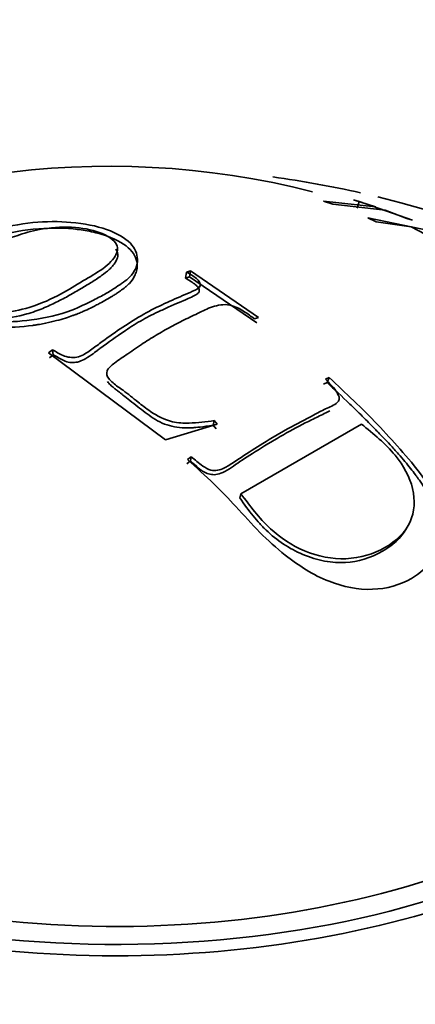
# Model space of a CAD drawing. Units: millimetres. Extents: x 0 to 2478, y 0 to 2759.
# Drawn here: x 491 to 496, y 835 to 849 of the extents above; entities that cross this region are included whole.
import ezdxf
from ezdxf import colors
from ezdxf.entities.mleader import LeaderData, LeaderLine
from ezdxf.math import Vec2, Vec3

# ---------------------------------------------------------------- set-up
doc = ezdxf.new("R2010")
doc.units = ezdxf.units.MM
doc.layers.add('DV5_Défaut', color=7, linetype='Continuous')
doc.layers.add('Défaut', color=7, linetype='Continuous')

# ---------------------------------------------------------------- blocks, each defined once
blk = doc.blocks.new('_DOT')
at = {"color": 0}
blk.add_line((0, 0), (-1, 0), dxfattribs=at)
at = {"color": 0, "const_width": 0.333}
blk.add_lwpolyline([(-0.1665, 0, 1), (0.1665, 0, 1)], format="xyb", close=True, dxfattribs=at)
blk = doc.blocks.new('SE4')
at = {"layer": 'DV5_Défaut', "color": 7, "linetype": 'Continuous', "lineweight": 35}
for p, q in [((495.791, 846.689), (495.045, 846.773)), ((495.045, 846.773), (495.182, 846.726)), ((495.182, 846.726), (495.928, 846.641)), ((495.559, 846.766), (495.477, 846.789)), ((495.477, 846.789), (495.791, 846.689)), ((495.53, 846.67), (495.559, 846.766)), ((496.324, 846.501), (495.559, 846.766)), ((496.78, 846.306), (495.684, 846.532)), ((495.684, 846.532), (495.801, 846.475)), ((495.928, 846.641), (496.242, 846.524)), ((495.801, 846.475), (496.304, 846.405)), ((496.242, 846.524), (496.324, 846.501)), ((496.304, 846.405), (496.904, 846.082)), ((493.069, 845.667), (493.082, 845.755)), ((493.069, 845.667), (493.124, 845.687)), ((493.082, 845.755), (493.138, 845.774)), ((493.124, 845.687), (493.138, 845.774)), ((493.124, 845.687), (494.09, 845.028)), ((493.138, 845.774), (494.113, 845.107)), ((494.113, 845.107), (494.058, 845.086)), ((491.106, 844.601), (491.16, 844.645)), ((492.783, 843.355), (491.106, 844.601)), ((491.119, 844.529), (491.172, 844.572)), ((491.172, 844.572), (491.16, 844.645)), ((495.044, 844.151), (495.099, 844.173)), ((495.074, 844.222), (495.129, 844.245)), ((495.099, 844.173), (495.129, 844.245)), ((493.521, 843.577), (492.783, 843.355)), ((493.466, 843.566), (493.48, 843.63)), ((493.48, 843.63), (493.521, 843.577)), ((495.59, 843.58), (493.863, 842.582)), ((493.466, 843.566), (493.506, 843.513)), ((493.087, 843.012), (493.141, 843.052)), ((493.097, 843.072), (493.151, 843.112)), ((493.141, 843.052), (493.151, 843.112)), ((493.846, 842.525), (493.863, 842.582))]:
    blk.add_line(p, q, dxfattribs=at)
blk.add_arc((491.976, 835.479), 11.792, 75.6981, 120.7548, dxfattribs=at)
for centre, major_axis, start_param, end_param in [((492.082, 841.7), (9.646, 0), 1.739422, 6.283185), ((492.082, 841.7), (9.646, 0), 1.200211, 1.336417), ((492.082, 841.7), (9.646, 0), 0, 1.172559), ((492.082, 841.7), (-9.2, 0), 0, 4.076117), ((492.082, 841.632), (-9.809, 0), 0, 3.66542)]:
    blk.add_ellipse(centre, major_axis=major_axis, ratio=0.57735, start_param=start_param, end_param=end_param, dxfattribs=at)
for points, knots in [([(491.927, 845.447), (491.873, 845.417), (491.712, 845.337), (491.384, 845.17), (490.878, 845.057), (490.294, 845.026), (489.635, 845.15), (489.269, 845.48), (489.432, 845.87), (489.663, 846.055), (489.952, 846.223), (490.29, 846.367), (490.877, 846.481), (491.459, 846.483), (491.966, 846.381), (492.308, 846.185), (492.412, 845.938), (492.329, 845.708), (492.102, 845.558), (491.981, 845.478), (491.927, 845.447)], [0, 0, 0, 0, 0.024071, 0.06291, 0.125505, 0.182203, 0.250609, 0.373326, 0.432777, 0.498291, 0.498864, 0.562972, 0.624072, 0.683704, 0.749563, 0.815699, 0.87475, 0.937263, 0.97595, 1, 1, 1, 1]), ([(491.934, 845.362), (491.902, 845.344), (491.874, 845.327), (491.82, 845.299), (491.8, 845.288), (491.768, 845.272), (491.757, 845.266), (491.733, 845.254), (491.715, 845.245), (491.677, 845.226), (491.641, 845.21), (491.577, 845.182), (491.554, 845.172), (491.517, 845.157), (491.504, 845.152), (491.478, 845.142), (491.458, 845.135), (491.389, 845.11), (491.312, 845.085), (491.171, 845.048), (491.119, 845.036), (491.034, 845.018), (491.005, 845.013), (490.959, 845.005), (490.943, 845.002), (490.912, 844.997), (490.889, 844.994), (490.715, 844.97), (490.541, 844.958), (490.184, 844.976), (489.995, 845.007), (489.754, 845.091), (489.686, 845.121), (489.604, 845.168), (489.579, 845.183), (489.536, 845.215), (489.52, 845.228), (489.425, 845.317), (489.382, 845.405), (489.378, 845.547), (489.387, 845.595), (489.426, 845.69), (489.459, 845.742), (489.528, 845.824), (489.573, 845.867), (489.657, 845.934), (489.687, 845.957), (489.754, 846.003), (489.798, 846.03), (489.861, 846.067), (489.907, 846.092), (489.986, 846.132), (490.027, 846.15), (490.148, 846.202), (490.23, 846.232), (490.473, 846.306), (490.678, 846.349), (491.095, 846.39), (491.286, 846.39), (491.502, 846.369), (491.533, 846.365), (491.611, 846.354), (491.65, 846.347), (491.772, 846.323), (491.855, 846.301), (492.261, 846.16), (492.372, 846.005), (492.375, 845.84), (492.375, 845.821), (492.371, 845.795), (492.369, 845.782), (492.359, 845.744), (492.349, 845.721), (492.316, 845.657), (492.289, 845.622), (492.26, 845.591), (492.251, 845.582), (492.239, 845.57), (492.232, 845.564), (492.214, 845.547), (492.201, 845.537), (492.164, 845.507), (492.141, 845.49), (492.115, 845.472), (492.103, 845.464), (492.085, 845.453), (492.077, 845.447), (492.052, 845.431), (492.037, 845.422), (491.993, 845.395), (491.966, 845.38), (491.934, 845.362)], [0, 0, 0, 0, 0.015625, 0.015625, 0.023438, 0.023438, 0.027344, 0.027344, 0.03125, 0.03125, 0.046875, 0.046875, 0.054688, 0.054688, 0.058594, 0.058594, 0.0625, 0.0625, 0.09375, 0.09375, 0.109375, 0.109375, 0.117188, 0.117188, 0.121094, 0.121094, 0.125, 0.125, 0.1875, 0.1875, 0.25, 0.25, 0.28125, 0.28125, 0.296875, 0.296875, 0.3125, 0.3125, 0.375, 0.375, 0.40625, 0.40625, 0.4375, 0.4375, 0.46875, 0.46875, 0.484375, 0.484375, 0.5, 0.5, 0.515625, 0.515625, 0.53125, 0.53125, 0.5625, 0.5625, 0.625, 0.625, 0.6875, 0.6875, 0.703125, 0.703125, 0.71875, 0.71875, 0.75, 0.75, 0.875, 0.875, 0.882812, 0.882812, 0.890625, 0.890625, 0.90625, 0.90625, 0.9375, 0.9375, 0.941406, 0.941406, 0.945312, 0.945312, 0.953125, 0.953125, 0.96875, 0.96875, 0.972656, 0.972656, 0.976562, 0.976562, 0.984375, 0.984375, 1, 1, 1, 1]), ([(491.561, 845.607), (491.662, 845.667), (491.878, 845.787), (492.08, 845.968), (492.118, 846.171), (491.872, 846.333), (491.452, 846.416), (491, 846.383), (490.572, 846.26), (490.319, 846.145), (490.041, 845.983), (489.847, 845.838), (489.645, 845.597), (489.641, 845.371), (489.908, 845.199), (490.329, 845.14), (490.818, 845.231), (491.234, 845.403), (491.458, 845.545), (491.561, 845.607)], [0, 0, 0, 0, 0.057723, 0.125109, 0.178743, 0.249732, 0.312401, 0.373814, 0.420575, 0.498702, 0.500051, 0.578231, 0.624595, 0.687069, 0.74871, 0.819599, 0.873849, 0.941222, 1, 1, 1, 1]), ([(491.571, 845.52), (491.627, 845.553), (491.677, 845.582), (491.748, 845.626), (491.771, 845.641), (491.817, 845.672), (491.844, 845.691), (491.902, 845.733), (491.94, 845.762), (491.991, 845.808), (492.007, 845.824), (492.036, 845.858), (492.052, 845.878), (492.08, 845.923), (492.094, 845.954), (492.098, 846.001), (492.097, 846.017), (492.09, 846.041), (492.087, 846.049), (492.079, 846.066), (492.073, 846.076), (492.068, 846.082)], [0, 0, 0, 0, 0.166667, 0.166667, 0.25, 0.25, 0.333333, 0.333333, 0.5, 0.5, 0.583333, 0.583333, 0.666667, 0.666667, 0.833333, 0.833333, 0.916667, 0.916667, 0.958333, 0.958333, 1, 1, 1, 1]), ([(491.16, 844.645), (491.185, 844.631), (491.236, 844.602), (491.332, 844.543), (491.523, 844.514), (491.693, 844.626), (491.982, 844.841), (492.431, 845.156), (492.883, 845.36), (493.169, 845.479), (493.317, 845.548), (493.235, 845.671), (493.133, 845.727), (493.082, 845.755)], [0, 0, 0, 0, 0.031146, 0.062562, 0.123572, 0.185833, 0.248779, 0.500033, 0.751544, 0.81452, 0.876887, 0.938151, 1, 1, 1, 1]), ([(491.172, 844.572), (491.219, 844.545), (491.274, 844.515), (491.35, 844.476), (491.379, 844.467), (491.429, 844.462), (491.446, 844.461), (491.482, 844.462), (491.511, 844.466), (491.552, 844.473), (491.622, 844.505), (491.73, 844.577), (491.759, 844.599), (491.796, 844.626), (491.806, 844.634), (491.821, 844.645), (491.826, 844.649), (491.834, 844.655), (491.834, 844.655), (491.971, 844.757), (492.082, 844.833), (492.264, 844.959), (492.338, 845.006), (492.508, 845.104), (492.582, 845.143), (492.724, 845.209), (492.775, 845.232), (492.858, 845.27), (492.887, 845.282), (492.932, 845.302), (492.947, 845.309), (492.971, 845.319), (492.979, 845.322), (492.995, 845.329), (493.007, 845.334), (493.039, 845.347), (493.087, 845.365), (493.189, 845.413), (493.214, 845.428), (493.249, 845.454), (493.257, 845.46), (493.268, 845.486), (493.267, 845.502), (493.254, 845.529), (493.247, 845.538), (493.231, 845.557), (493.215, 845.572), (493.18, 845.602), (493.11, 845.643), (493.069, 845.667)], [0, 0, 0, 0, 0.0625, 0.0625, 0.09375, 0.09375, 0.109375, 0.109375, 0.125, 0.125, 0.1875, 0.1875, 0.21875, 0.21875, 0.234375, 0.234375, 0.242188, 0.242188, 0.25, 0.25, 0.375, 0.375, 0.5, 0.5, 0.625, 0.625, 0.6875, 0.6875, 0.71875, 0.71875, 0.734375, 0.734375, 0.742188, 0.742188, 0.75, 0.75, 0.8125, 0.8125, 0.84375, 0.84375, 0.875, 0.875, 0.90625, 0.90625, 0.921875, 0.921875, 0.9375, 0.9375, 1, 1, 1, 1]), ([(489.7, 845.302), (489.736, 845.241), (489.816, 845.185), (490.065, 845.102), (490.182, 845.083), (490.517, 845.09), (490.666, 845.119), (490.827, 845.165), (490.876, 845.18), (490.953, 845.208), (490.989, 845.222), (491.093, 845.265), (491.156, 845.295), (491.245, 845.339), (491.283, 845.358), (491.346, 845.391), (491.376, 845.407), (491.461, 845.455), (491.515, 845.487), (491.571, 845.52)], [0, 0, 0, 0, 0.2, 0.2, 0.4, 0.4, 0.6, 0.6, 0.65, 0.65, 0.7, 0.7, 0.8, 0.8, 0.85, 0.85, 0.9, 0.9, 1, 1, 1, 1]), ([(494.058, 845.086), (494.008, 845.122), (493.935, 845.176), (493.812, 845.25), (493.676, 845.297), (493.489, 845.28), (493.32, 845.201), (493.107, 845.099), (492.886, 844.991), (492.675, 844.868), (492.458, 844.736), (492.253, 844.593), (492.072, 844.471), (491.921, 844.356), (491.95, 844.237), (492.03, 844.172), (492.097, 844.114), (492.225, 844.03), (492.371, 843.905), (492.588, 843.738), (492.835, 843.601), (493.168, 843.586), (493.362, 843.613), (493.48, 843.63)], [0, 0, 0, 0, 0.042183, 0.062578, 0.096176, 0.124582, 0.185575, 0.249668, 0.313065, 0.374577, 0.435177, 0.499822, 0.554428, 0.593136, 0.624102, 0.645257, 0.666283, 0.687202, 0.750204, 0.800329, 0.874851, 0.923535, 1, 1, 1, 1]), ([(491.951, 844.187), (491.956, 844.179), (491.962, 844.171), (491.984, 844.148), (492, 844.133), (492.033, 844.104), (492.057, 844.085), (492.077, 844.071), (492.09, 844.061), (492.116, 844.04), (492.125, 844.032), (492.147, 844.015), (492.164, 844.002), (492.204, 843.971), (492.237, 843.945), (492.308, 843.889), (492.35, 843.855), (492.452, 843.775), (492.528, 843.718), (492.685, 843.611), (492.781, 843.57), (492.921, 843.538), (492.97, 843.531), (493.045, 843.525), (493.071, 843.524), (493.11, 843.524), (493.123, 843.525), (493.149, 843.525), (493.171, 843.527), (493.215, 843.53), (493.313, 843.539), (493.466, 843.566)], [0, 0, 0, 0, 0.02006, 0.02006, 0.060891, 0.060891, 0.101722, 0.101722, 0.142552, 0.142552, 0.162968, 0.162968, 0.183383, 0.183383, 0.265045, 0.265045, 0.346707, 0.346707, 0.51003, 0.51003, 0.673353, 0.673353, 0.755015, 0.755015, 0.795846, 0.795846, 0.816261, 0.816261, 0.836677, 0.836677, 1, 1, 1, 1]), ([(495.129, 844.245), (495.363, 844.025), (495.711, 843.698), (496.151, 843.218), (496.468, 842.847), (496.719, 842.432), (496.77, 842.004), (496.637, 841.622), (496.297, 841.323), (495.767, 841.165), (495.083, 841.297), (494.545, 841.648), (494.119, 842.032), (493.804, 842.389), (493.464, 842.742), (493.225, 842.957), (493.097, 843.072)], [0, 0, 0, 0, 0.125489, 0.186704, 0.25072, 0.313086, 0.375473, 0.437019, 0.500504, 0.581417, 0.660199, 0.749067, 0.809605, 0.874419, 0.932508, 1, 1, 1, 1]), ([(493.151, 843.112), (493.203, 843.067), (493.286, 842.994), (493.447, 842.897), (493.597, 842.929), (493.725, 843.012), (493.912, 843.135), (494.195, 843.316), (494.539, 843.523), (494.845, 843.675), (495.074, 843.801), (495.219, 843.856), (495.283, 843.935), (495.253, 844.016), (495.185, 844.114), (495.114, 844.183), (495.074, 844.222)], [0, 0, 0, 0, 0.067092, 0.106352, 0.164095, 0.191467, 0.264335, 0.395796, 0.548174, 0.700681, 0.774893, 0.850831, 0.874261, 0.90411, 0.945385, 1, 1, 1, 1]), ([(495.099, 844.173), (495.201, 844.079), (495.31, 843.977), (495.482, 843.811), (495.541, 843.753), (495.632, 843.663), (495.662, 843.632), (495.709, 843.585), (495.724, 843.57), (495.748, 843.546), (495.755, 843.538), (495.771, 843.522), (495.784, 843.509), (495.81, 843.482), (495.851, 843.441), (495.935, 843.354), (495.967, 843.32), (496.021, 843.262), (496.04, 843.242), (496.079, 843.199), (496.105, 843.17), (496.187, 843.077), (496.244, 843.008), (496.319, 842.914), (496.342, 842.884), (496.373, 842.841), (496.383, 842.828), (496.402, 842.801), (496.407, 842.795), (496.527, 842.622), (496.6, 842.482), (496.688, 842.238), (496.712, 842.09), (496.686, 841.821), (496.642, 841.699), (496.569, 841.592)], [0, 0, 0, 0, 0.142923, 0.142923, 0.214384, 0.214384, 0.250115, 0.250115, 0.26798, 0.26798, 0.276913, 0.276913, 0.285846, 0.285846, 0.357307, 0.357307, 0.393038, 0.393038, 0.410903, 0.410903, 0.428768, 0.428768, 0.50023, 0.50023, 0.53596, 0.53596, 0.553826, 0.553826, 0.571691, 0.571691, 0.714614, 0.714614, 0.857537, 0.857537, 1, 1, 1, 1]), ([(493.141, 843.052), (493.294, 842.91), (493.288, 842.922), (493.314, 842.905), (493.327, 842.898), (493.367, 842.878), (493.393, 842.868), (493.472, 842.85), (493.525, 842.852), (493.643, 842.906), (493.687, 842.932), (493.769, 842.985), (493.805, 843.013), (493.93, 843.101), (494.037, 843.166), (494.398, 843.39), (494.635, 843.522), (494.936, 843.671), (494.997, 843.7), (495.085, 843.743), (495.113, 843.757), (495.138, 843.771)], [0, 0, 0, 0, 0.037154, 0.037154, 0.074308, 0.074308, 0.148616, 0.148616, 0.297231, 0.297231, 0.371539, 0.371539, 0.445847, 0.445847, 0.594463, 0.594463, 0.891694, 0.891694, 0.966002, 0.966002, 1, 1, 1, 1]), ([(493.863, 842.582), (493.992, 842.409), (494.228, 842.089), (494.767, 841.722), (495.4, 841.604), (495.959, 841.782), (496.338, 842.142), (496.374, 842.654), (496.093, 843.172), (495.764, 843.439), (495.59, 843.58)], [0, 0, 0, 0, 0.135943, 0.250138, 0.369768, 0.499097, 0.629359, 0.748685, 0.86739, 1, 1, 1, 1]), ([(493.846, 842.525), (493.912, 842.429), (493.976, 842.342), (494.07, 842.226), (494.101, 842.19), (494.147, 842.139), (494.163, 842.123), (494.193, 842.092), (494.203, 842.082), (494.301, 841.988), (494.384, 841.921), (494.56, 841.804), (494.646, 841.757), (494.856, 841.67), (494.96, 841.638), (495.165, 841.599), (495.273, 841.593), (495.538, 841.607), (495.721, 841.662), (495.979, 841.81), (496.052, 841.864), (496.14, 841.951), (496.166, 841.981), (496.211, 842.042), (496.228, 842.069), (496.246, 842.105)], [0, 0, 0, 0, 0.1, 0.1, 0.15, 0.15, 0.175, 0.175, 0.2, 0.2, 0.3, 0.3, 0.4, 0.4, 0.5, 0.5, 0.6, 0.6, 0.8, 0.8, 0.9, 0.9, 0.95, 0.95, 1, 1, 1, 1])]:
    blk.add_open_spline(points, degree=3, knots=knots, dxfattribs=at)

msp = doc.modelspace()

# ---------------------------------------------------------------- block references
at = {"layer": 'Défaut'}
msp.add_blockref('SE4', (0, 0), dxfattribs=at)

# ---------------------------------------------------------------- leaders
at = {"layer": 'Défaut', "color": 7, "linetype": 'Continuous', "lineweight": 18}
ml = msp.add_multileader_mtext('Standard', dxfattribs=at)
ml.set_content('{\\pxsm0.9;\\fSolid Edge ISO|b1||i0||c0|p34;\\W1.;29/09/2022\\P}', color=256)
ml.set_leader_properties()
ml.set_arrow_properties(name='DOT')
ml.build(insert=Vec2(0, 0))
ml.multileader.update_dxf_attribs({"leader_type": 0, "dogleg_length": 0, "arrow_head_size": 12})
ctx = ml.context
ctx.base_point, ctx.char_height, ctx.arrow_head_size, ctx.landing_gap_size = Vec3(2390.351, 2741.055), 12, 12, 4.2
notes = []
notes.append((ctx, [(0, (0, 0, 0), (0, 0), (1, 0), 1, [])]))
ctx.mtext.insert = Vec3(2392.351, 2747.175)
for ctx, leaders in notes:
    for number, flags, end, landing, length, lines in leaders:
        leader = LeaderData()
        leader.index, (leader.has_last_leader_line, leader.has_dogleg_vector, leader.attachment_direction) = number, flags
        leader.last_leader_point, leader.dogleg_vector, leader.dogleg_length = Vec3(end), Vec3(landing), length
        for number, points, colour, breaks in lines:
            line = LeaderLine()
            line.index, line.vertices, line.color, line.breaks = number, Vec3.list(points), colors.encode_raw_color(colour), breaks
            leader.lines.append(line)
        ctx.leaders.append(leader)

doc.saveas('drawing.dxf')
